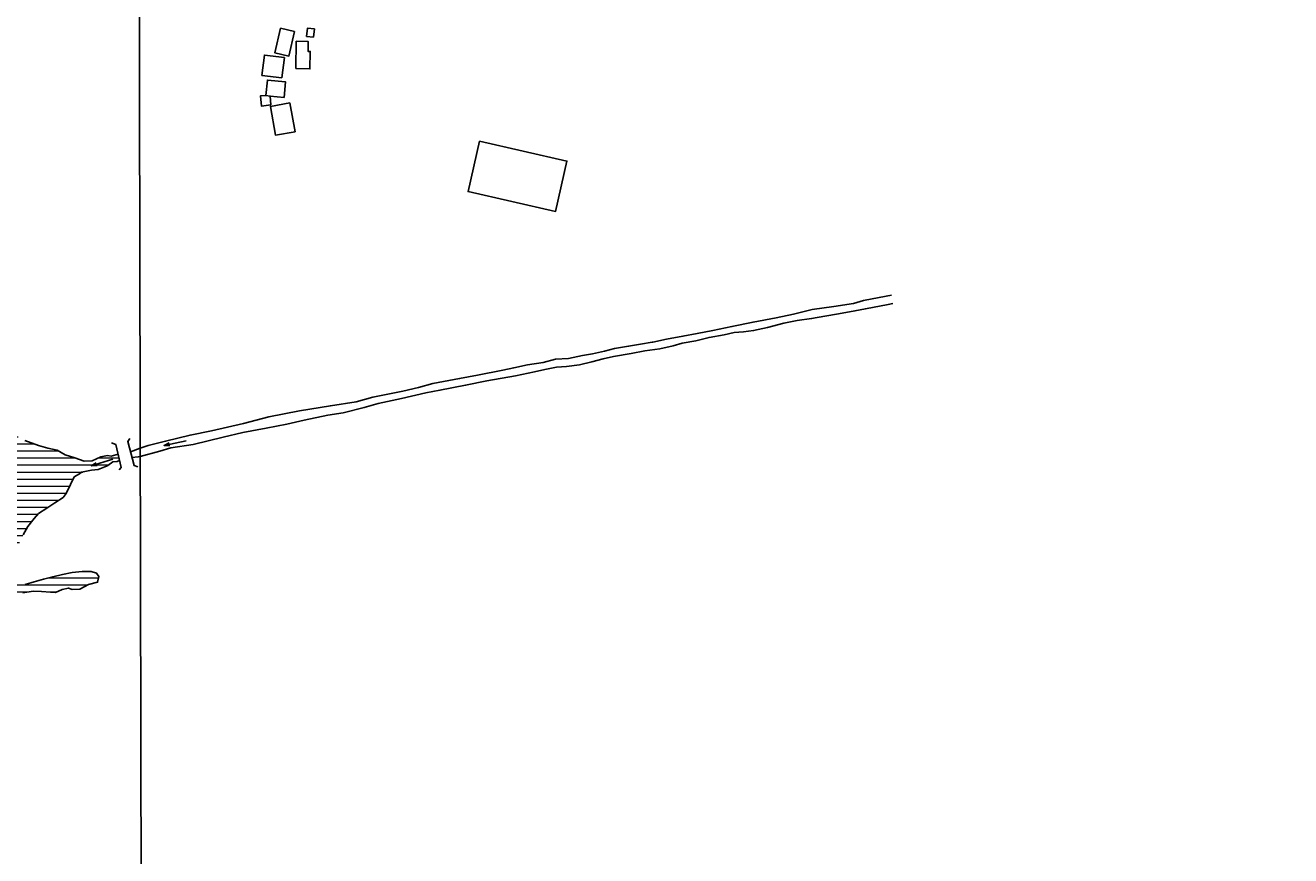
# Model space of a CAD drawing. Units: millimetres. Extents: x 275891 to 278320, y 1671525 to 1674339.
# Drawn here: x 277309 to 277646, y 1672899 to 1673119 of the extents above; entities that cross this region are included whole.
import ezdxf

# ---------------------------------------------------------------- set-up
doc = ezdxf.new("R2010")
doc.units = ezdxf.units.MM
doc.header["$MEASUREMENT"] = 0
doc.header["$PDMODE"] = 2
doc.header["$PDSIZE"] = 2
for name, color, linetype in [('_cotas', 7, 'Continuous'), ('Edificacoes', 2, 'Continuous'), ('Ponte', 8, 'Continuous'), ('Topon_Rio_Perene', 5, 'Continuous')]:
    doc.layers.add(name, color=color, linetype=linetype)
for name, color, linetype, lineweight in [('Lagos_Lagoas', 5, 'Continuous', 25), ('Lagos_Lagoas_Hatch', 5, 'Continuous', 9), ('Rio_Perene', 5, 'Continuous', 25)]:
    doc.layers.add(name, color=color, linetype=linetype, lineweight=lineweight)
doc.layers.add('Malha', color=7, linetype='Continuous', plot=False)
doc.styles.get("Standard").update_dxf_attribs({"font": 'arial.ttf'})
doc.dimstyles.new('AEROS UPV', dxfattribs={"dimtxt": 2, "dimasz": 2.5, "dimexe": 1.25, "dimexo": 0.625, "dimtad": 1, "dimdsep": 46, "dimtxsty": 'Standard', "dimblk": 'ARCHTICK', "dimcen": 2.5, "dimadec": 0, "dimazin": 0, "dimtfac": 1, "dimtmove": 0, "dimatfit": 3, "dimfxl": 1, "dimtzin": 0, "dimarcsym": 0})

# ---------------------------------------------------------------- blocks, each defined once
blk = doc.blocks.new('Seta')
at = {"layer": 'Topon_Rio_Perene'}
for points in [[(-6, 0), (0, 0)], [(-1.5, 0.375), (0, 0), (-1.5, -0.375)]]:
    blk.add_lwpolyline(points, dxfattribs=at)
blk = doc.blocks.new('_ArchTick')
at = {"color": 0, "linetype": 'Continuous', "const_width": 0.15}
blk.add_lwpolyline([(-0.5, -0.5), (0.5, 0.5)], dxfattribs=at)
blk = doc.blocks.new('*D188')
at = {"layer": '_cotas', "color": 0, "lineweight": -2, "transparency": 16777216}
blk.add_line((277096.93, 1672928.38), (277081.24, 1672937.14), dxfattribs=at)
at = {"layer": 'Defpoints', "color": 0, "transparency": 16777216}
for p in [(277081.24, 1672937.14), (277875.21, 1672493.52)]:
    blk.add_point(p, dxfattribs=at)
at = {"layer": '_cotas', "color": 0, "lineweight": -2, "transparency": 16777216, "xscale": 2.5, "yscale": 2.5, "zscale": 2.5, "rotation": 150.8063876456569}
blk.add_blockref('_ArchTick', (277081.24, 1672937.14), dxfattribs=at)
at = {"layer": '_cotas', "color": 0, "transparency": 16777216, "insert": (277093.4, 1672932.24), "char_height": 2, "attachment_point": 5, "rotation": 330.8064}
blk.add_mtext('R909.5', dxfattribs=at)

msp = doc.modelspace()

# ---------------------------------------------------------------- hatches: boundary and pattern name
at = {"layer": 'Lagos_Lagoas_Hatch'}
h = msp.add_hatch(dxfattribs=at)
h.set_pattern_fill('ANSI31', color=256, scale=15, angle=135, style=0)
h.paths.add_polyline_path([(277278.975, 1672985.713), (277277.585, 1672986.153), (277275.404, 1672987.093), (277274.603, 1672988.194), (277273.313, 1672988.684), (277271.332, 1672989.034), (277269.441, 1672988.634), (277268.111, 1672988.084), (277266.32, 1672987.243), (277264.589, 1672986.743), (277263.149, 1672985.853), (277261.058, 1672984.862), (277259.477, 1672983.122), (277258.287, 1672981.391), (277257.737, 1672979.6), (277257.687, 1672978.01), (277257.987, 1672975.189), (277258.787, 1672973.048), (277259.828, 1672971.117), (277261.518, 1672969.576), (277262.359, 1672969.186), (277264.239, 1672967.796), (277265.78, 1672967.095), (277268.711, 1672966.555), (277270.992, 1672966.405), (277273.323, 1672967.396), (277274.763, 1672968.346), (277276.494, 1672969.386), (277278.385, 1672970.927), (277278.925, 1672972.067), (277280.416, 1672973.258), (277281.206, 1672974.848), (277281.056, 1672976.579), (277281.106, 1672977.92), (277281.706, 1672979.51), (277281.556, 1672981.001), (277281.106, 1672982.982), (277280.516, 1672984.672), (277279.866, 1672985.213)], flags=16)
h.paths.add_polyline_path([(277266.25, 1673033.192), (277267.2, 1673032.341), (277268.831, 1673031.451), (277270.622, 1673030.611), (277271.512, 1673029.37), (277272.903, 1673027.879), (277274.743, 1673026.099), (277276.974, 1673023.718), (277279.505, 1673022.377), (277280.996, 1673021.677), (277283.227, 1673020.687), (277283.577, 1673019.746), (277283.927, 1673017.815), (277284.517, 1673015.725), (277287.198, 1673013.794), (277290.03, 1673012.803), (277293.001, 1673011.913), (277296.282, 1673011.223), (277299.653, 1673010.923), (277303.225, 1673010.873), (277306.356, 1673010.623), (277309.277, 1673009.042), (277312.899, 1673007.651), (277315.33, 1673006.961), (277317.81, 1673006.461), (277320.001, 1673005.22), (277322.582, 1673004.38), (277325.013, 1673003.54), (277327.144, 1673003.59), (277329.425, 1673004.63), (277331.256, 1673005.03), (277332.206, 1673004.88), (277334.054, 1673005.335), (277334.444, 1673003.664), (277333.787, 1673003.39), (277332.696, 1673003.34), (277331.316, 1673002.399), (277330.966, 1673002.149), (277328.735, 1673001.309), (277326.994, 1673001.109), (277324.363, 1673000.559), (277323.773, 1673000.168), (277322.382, 1672999.318), (277321.392, 1672997.287), (277320.201, 1672994.906), (277319.411, 1672993.816), (277317.22, 1672992.475), (277315.089, 1672990.985), (277312.909, 1672989.594), (277311.768, 1672988.254), (277310.077, 1672986.123), (277308.797, 1672983.882), (277307.656, 1672981.601), (277305.916, 1672979.77), (277304.375, 1672978.43), (277303.335, 1672976.089), (277302.895, 1672973.608), (277302.494, 1672972.518), (277304.235, 1672971.327), (277306.766, 1672970.837), (277309.297, 1672970.737), (277311.728, 1672971.387), (277314.209, 1672972.127), (277316.69, 1672972.778), (277319.261, 1672973.368), (277321.842, 1672973.868), (277324.523, 1672974.168), (277326.904, 1672974.168), (277328.345, 1672973.768), (277328.945, 1672972.828), (277328.595, 1672971.287), (277326.164, 1672970.747), (277323.833, 1672969.506), (277321.842, 1672969.406), (277320.852, 1672969.746), (277319.221, 1672969.356), (277317.43, 1672968.606), (277316.09, 1672968.706), (277313.709, 1672968.806), (277311.428, 1672968.906), (277308.747, 1672968.506), (277308.057, 1672967.666), (277305.025, 1672967.656), (277303.095, 1672967.956), (277300.364, 1672967.856), (277298.583, 1672967.165), (277297.392, 1672966.265), (277296.152, 1672965.025), (277294.561, 1672963.584), (277292.921, 1672963.384), (277289.549, 1672964.334), (277286.378, 1672964.775), (277283.847, 1672965.375), (277281.316, 1672965.565), (277280.076, 1672964.975), (277278.935, 1672964.975), (277277.595, 1672965.115), (277277.545, 1672963.784), (277278.085, 1672962.834), (277278.335, 1672961.253), (277277.194, 1672960.403), (277275.614, 1672959.662), (277276.004, 1672958.572), (277277.495, 1672957.772), (277278.735, 1672957.482), (277280.026, 1672957.432), (277280.716, 1672956.681), (277280.626, 1672955.941), (277279.876, 1672955.541), (277277.895, 1672955.591), (277275.364, 1672955.791), (277273.673, 1672956.091), (277271.142, 1672955.841), (277267.271, 1672955.841), (277264.499, 1672956.081), (277261.668, 1672956.081), (277259.978, 1672954.45), (277257.407, 1672952.71), (277255.566, 1672950.919), (277253.635, 1672948.888), (277251.894, 1672946.947), (277248.623, 1672945.757), (277246.742, 1672946.157), (277246.042, 1672948.088), (277245.992, 1672951.169), (277246.192, 1672953), (277246.042, 1672955.131), (277246.582, 1672956.471), (277247.523, 1672957.912), (277248.473, 1672959.052), (277249.814, 1672960.743), (277250.604, 1672962.334), (277250.654, 1672964.014), (277250.254, 1672965.705), (277250.004, 1672968.286), (277249.213, 1672970.667), (277248.263, 1672973.148), (277248.163, 1672975.129), (277247.223, 1672976.819), (277245.782, 1672977.76), (277244.642, 1672980.091), (277243.851, 1672982.522), (277242.561, 1672984.802), (277241.27, 1672987.033), (277239.38, 1672988.874), (277237.449, 1672990.455), (277235.608, 1672992.195), (277233.377, 1672993.336), (277231.787, 1672993.726), (277232.237, 1672994.626), (277234.418, 1672996.907), (277235.158, 1672999.138), (277235.288, 1672999.688), (277235.568, 1673000.859), (277235.748, 1673001.619), (277236.748, 1673004), (277237.789, 1673006.331), (277238.829, 1673007.872), (277240.12, 1673008.572), (277241.21, 1673010.953), (277242.301, 1673012.193), (277244.732, 1673012.934), (277247.263, 1673013.184), (277249.694, 1673013.884), (277252.075, 1673014.874), (277253.905, 1673016.215), (277255.146, 1673018.396), (277255.936, 1673019.886), (277258.467, 1673021.377), (277260.208, 1673023.208), (277262.038, 1673024.948), (277263.479, 1673025.749), (277264.77, 1673026.639), (277265.12, 1673028.47), (277265.36, 1673030.06), (277265.26, 1673031.151), (277264.72, 1673031.941), (277264.649, 1673032.041)])
h.paths.add_polyline_path([(277265.57, 1673018.696), (277265.02, 1673019.096), (277264.569, 1673019.596), (277263.929, 1673020.136), (277264.129, 1673021.127), (277264.319, 1673022.027), (277265.07, 1673023.018), (277265.61, 1673024.208), (277265.96, 1673025.098), (277266.5, 1673026.639), (277267.1, 1673026.789), (277267.501, 1673025.499), (277267.941, 1673023.958), (277268.041, 1673022.177), (277268.091, 1673020.837), (277268.041, 1673020.036), (277267.701, 1673019.246), (277267.15, 1673018.746), (277266.51, 1673018.596)], flags=16)

# ---------------------------------------------------------------- linework, layer by layer
at = {"layer": 'Edificacoes', "flags": 128}
for points in [[(277381, 1673117.782), (277379.484, 1673111.276), (277375.731, 1673112.151), (277377.247, 1673118.657)], [(277386.004, 1673116.283), (277384.191, 1673116.505), (277384.463, 1673118.733), (277386.277, 1673118.511)], [(277381.292, 1673107.937), (277381.429, 1673115.193), (277384.611, 1673115.133), (277384.562, 1673112.515), (277385.138, 1673112.504), (277385.05, 1673107.866)], [(277377.602, 1673105.487), (277372.293, 1673106.138), (277372.953, 1673111.519), (277378.262, 1673110.867)], [(277373.353, 1673100.738), (277374.512, 1673100.621), (277378.176, 1673100.253), (277378.591, 1673104.382), (277373.768, 1673104.866)], [(277373.353, 1673100.738), (277374.512, 1673100.621), (277374.654, 1673098.256), (277372.175, 1673097.971), (277371.914, 1673100.674)], [(277379.759, 1673098.819), (277381.111, 1673091.158), (277375.894, 1673090.238), (277374.543, 1673097.899)], [(277430.143, 1673088.617), (277453.42, 1673083.351), (277450.392, 1673069.968), (277427.115, 1673075.234)]]:
    msp.add_lwpolyline(points, close=True, dxfattribs=at)
at = {"layer": 'Lagos_Lagoas', "flags": 128}
for points in [[(277309.277, 1673009.042), (277312.899, 1673007.651), (277315.33, 1673006.961), (277317.81, 1673006.461), (277320.001, 1673005.22), (277322.582, 1673004.38), (277325.013, 1673003.54), (277327.144, 1673003.59), (277329.425, 1673004.63), (277331.256, 1673005.03), (277332.206, 1673004.88), (277334.054, 1673005.335), (277334.444, 1673003.664), (277333.787, 1673003.39), (277332.696, 1673003.34), (277331.316, 1673002.399), (277330.966, 1673002.149), (277328.735, 1673001.309), (277326.994, 1673001.109), (277324.363, 1673000.559), (277323.773, 1673000.168), (277322.382, 1672999.318), (277321.392, 1672997.287), (277320.201, 1672994.906), (277319.411, 1672993.816), (277317.22, 1672992.475), (277315.089, 1672990.985), (277312.909, 1672989.594), (277311.768, 1672988.254), (277310.077, 1672986.123), (277308.797, 1672983.882)], [(277309.297, 1672970.737), (277311.728, 1672971.387), (277314.209, 1672972.127), (277316.69, 1672972.778), (277319.261, 1672973.368), (277321.842, 1672973.868), (277324.523, 1672974.168), (277326.904, 1672974.168), (277328.345, 1672973.768), (277328.945, 1672972.828), (277328.595, 1672971.287), (277326.164, 1672970.747), (277323.833, 1672969.506), (277321.842, 1672969.406), (277320.852, 1672969.746), (277319.221, 1672969.356), (277317.43, 1672968.606), (277316.09, 1672968.706), (277313.709, 1672968.806), (277311.428, 1672968.906), (277308.747, 1672968.506)]]:
    msp.add_lwpolyline(points, dxfattribs=at)
at = {"layer": 'Malha', "flags": 128}
for points in [[(276857.317, 1673227.78), (277339.458, 1673228.781), (277340.597, 1672674.514), (276858.48, 1672673.513), (276857.317, 1673227.78)], [(277339.458, 1673228.781), (277821.598, 1673229.761), (277822.713, 1672675.494), (277340.597, 1672674.514), (277339.458, 1673228.781)]]:
    msp.add_lwpolyline(points, close=True, dxfattribs=at)
msp.add_lwpolyline([(277340.597, 1672674.514), (277339.458, 1673228.781)], dxfattribs=at)
at = {"layer": 'Ponte', "flags": 128}
for points in [[(277339.299, 1673002.039), (277338.309, 1673002.329), (277336.628, 1673008.722), (277337.188, 1673009.502)], [(277332.326, 1673008.392), (277333.437, 1673007.982), (277334.867, 1673001.849), (277334.317, 1673001.189)]]:
    msp.add_lwpolyline(points, dxfattribs=at)
at = {"layer": 'Rio_Perene', "flags": 128}
for points in [[(277539.688, 1673047.667), (277536.407, 1673047.017), (277532.285, 1673046.217), (277529.604, 1673045.466), (277524.392, 1673044.676), (277518.59, 1673043.826), (277513.628, 1673042.635), (277509.016, 1673041.635), (277502.914, 1673040.494), (277497.301, 1673039.304), (277492.239, 1673038.314), (277488.078, 1673037.513), (277484.256, 1673036.723), (277479.895, 1673035.973), (277476.223, 1673035.182), (277476.043, 1673035.152), (277472.992, 1673034.682), (277469.821, 1673034.082), (277466.049, 1673033.442), (277463.368, 1673032.791), (277460.197, 1673032.051), (277457.516, 1673031.601), (277453.794, 1673030.851), (277450.373, 1673030.651), (277447.102, 1673029.76), (277442.93, 1673029.11), (277439.258, 1673028.37), (277436.367, 1673027.759), (277429.595, 1673026.409), (277424.863, 1673025.468), (277417.74, 1673024.178), (277413.948, 1673023.088), (277409.757, 1673022.117), (277401.794, 1673020.577), (277397.372, 1673019.326), (277390.529, 1673018.266), (277382.316, 1673016.865), (277374.133, 1673015.324), (277367.39, 1673013.514), (277358.857, 1673011.553), (277353.194, 1673010.433), (277346.672, 1673008.822), (277342.08, 1673007.721), (277339.914, 1673006.935)], [(277540.038, 1673045.416), (277538.828, 1673045.166), (277532.775, 1673044.076), (277530.004, 1673043.486), (277525.633, 1673042.735), (277522.011, 1673042.095), (277518.49, 1673041.445), (277514.668, 1673040.945), (277511.097, 1673040.204), (277506.785, 1673039.054), (277503.064, 1673038.264), (277500.333, 1673037.913), (277497.902, 1673037.713), (277495.221, 1673037.123), (277491.199, 1673036.423), (277487.678, 1673035.532), (277484.056, 1673034.882), (277481.625, 1673034.192), (277478.104, 1673033.392), (277474.132, 1673032.891), (277470.461, 1673032.151), (277465.799, 1673031.351), (277463.078, 1673030.761), (277459.997, 1673029.96), (277456.725, 1673029.17), (277453.304, 1673028.67), (277450.673, 1673028.52), (277447.542, 1673027.919), (277444.771, 1673027.279), (277439.749, 1673026.219), (277432.076, 1673024.848), (277426.473, 1673023.728), (277419.651, 1673022.387), (277415.929, 1673021.667), (277409.387, 1673020.156), (277403.234, 1673018.816), (277399.533, 1673017.795), (277393.901, 1673016.405), (277389.859, 1673015.735), (277383.556, 1673014.414), (277378.895, 1673013.394), (277373.392, 1673012.303), (277367.26, 1673011.133), (277361.978, 1673009.862), (277354.015, 1673007.932), (277348.062, 1673007.081), (277345.141, 1673006.191), (277339.918, 1673004.782)], [(277339.914, 1673006.935), (277337.343, 1673006.002)], [(277339.918, 1673004.782), (277339.429, 1673004.65), (277337.732, 1673004.521)]]:
    msp.add_lwpolyline(points, dxfattribs=at)

# ---------------------------------------------------------------- block references
at = {"layer": 'Topon_Rio_Perene'}
for p, rotation in [((277346.287, 1673007.699), 192.0046358067357), ((277326.927, 1673002.291), 197.4417740929728)]:
    msp.add_blockref('Seta', p, dxfattribs=dict(at, rotation=rotation))

# ---------------------------------------------------------------- dimensions: what is measured, and where the dimension line sits
at = {"layer": '_cotas'}
dim = msp.add_radius_dim(center=(277875.212, 1672493.524), mpoint=(277081.241, 1672937.143), dimstyle='AEROS UPV', override={"dimfxl": 3, "dimfxlon": 1}, dxfattribs=at)
dim.commit()
dim.dimension.update_dxf_attribs({"geometry": '*D188', "text_midpoint": (277092.595, 1672930.799), "dimtype": 164})

doc.saveas('drawing.dxf')
